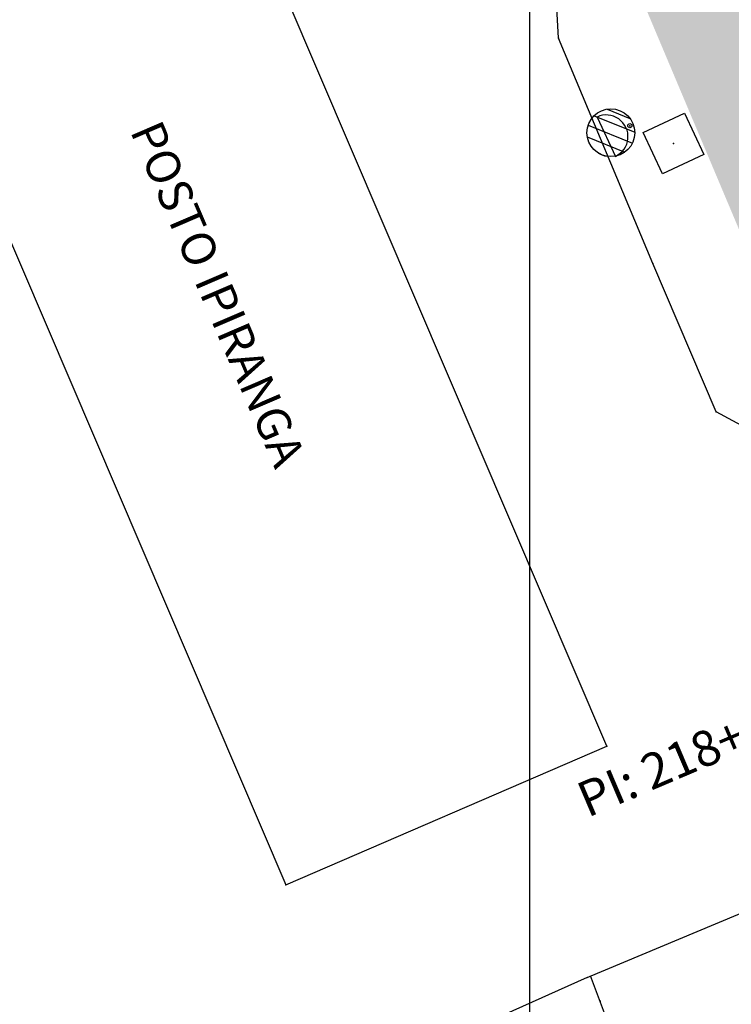
# Model space of a CAD drawing. Extents: x -3668 to 793756, y 1001 to 71755628.
# Drawn here: x 678085 to 678106, y 7176161 to 7176189 of the extents above; entities that cross this region are included whole.
import ezdxf

# ---------------------------------------------------------------- set-up
doc = ezdxf.new("R2010")
doc.units = 0
doc.header["$LTSCALE"] = 0.1
doc.header["$MEASUREMENT"] = 0
for name, color, linetype in [('418-001-S00_$0$CADASTRO', 250, 'Continuous'), ('418-001-S00_$0$COB-POST', 250, 'Continuous'), ('418-001-S00_$0$S-CAIXA', 250, 'Continuous'), ('418-001-S00_$0$S-CALÇADA', 250, 'Continuous'), ('418-001-S00_$0$S-NUMERO-PREDIAL', 253, 'Continuous'), ('418-001-S00_$0$S-PONTOCOTA', 250, 'Continuous'), ('418-001-S00_$0$S-TELEFONE', 250, 'Continuous'), ('418-003-S00_$0$malha-lin', 252, 'Continuous'), ('418-032-K00_$0$G-ALIN_PCPT', 137, 'Continuous'), ('418-037-C00_$0$G-RAMPAS', 1, 'Continuous'), ('418-038-C00_$0$HA-CALÇADA-CLARO', 252, 'Continuous'), ('418-082-S00_$0$CADASTRO', 7, 'Continuous'), ('418-082-S00_$0$S-CAIXA', 137, 'Continuous'), ('418-082-S00_$0$S-TELEFONE', 222, 'Continuous')]:
    doc.layers.add(name, color=color, linetype=linetype)
doc.layers.add('418-038-C00_$0$GRAMA', color=7, linetype='Continuous', true_color=0xd8e58c)
doc.styles.add('418-001-S00_$0$Standard', font='arial.ttf')
doc.styles.add('418-032-K00_$0$Standard', font='arial.ttf')
pattern_1 = [(23.03182561229433, (0, 0), (0.2687550133539566, 0.6662572647237062), [1.524, -0.508]), (113.0318256122943, (0.4675058203800572, 0.1987509902133061), (0.2687550133539566, 0.6662572647237062), [1.524, -0.508])]

# ---------------------------------------------------------------- blocks, each defined once
blk = doc.blocks.new('418-001-S00_$0$ORELHAO')
at = {"layer": '418-001-S00_$0$S-TELEFONE'}
blk.add_line((-0.625, -0.750000111758709), (0.625, -0.7500000009313226), dxfattribs=at)
blk.add_circle((0, 0), 0.05997510440647602, dxfattribs=at)
blk.add_arc((-2.328306436538696e-10, -0.7474019071087241), 0.6250054002788377, 359.7618257600587, 180.23817424003, dxfattribs=at)
blk = doc.blocks.new('418-001-S00_$0$CX')
at = {"layer": '418-001-S00_$0$S-CAIXA'}
blk.add_lwpolyline([(0.65625, -0.65625), (-0.65625, -0.65625), (-0.65625, 0.65625), (0.65625, 0.65625), (0.65625, -0.65625)], dxfattribs=at)
blk = doc.blocks.new('418-001-S00_$0$PONTO')
blk.add_point((0, 0))
blk = doc.blocks.new('418-001-S00_')
at = {"layer": '418-001-S00_$0$COB-POST'}
blk.add_lwpolyline([(678102.2163, 7176168.3776), (678091.1597, 7176194.213), (678081.9209, 7176190.2152), (678092.9775, 7176164.3798)], close=True, dxfattribs=at)
at = {"layer": '418-001-S00_$0$S-CALÇADA'}
for points in [[(678102.637, 7176192.6684), (678104.8512, 7176194.1868), (678107.8658, 7176187.7079), (678111.212, 7176179.5584), (678108.9718, 7176177.3857), (678106.6809, 7176177.2939), (678105.3596, 7176177.9998), (678103.5401, 7176182.2657), (678100.8208, 7176188.7538), (678100.7618, 7176189.9895), (678102.4555, 7176192.4064)], [(678102.4555, 7176192.4064), (678102.637, 7176192.6684), (678104.8512, 7176194.1868), (678107.8658, 7176187.7079), (678111.212, 7176179.5584), (678108.9718, 7176177.3857), (678106.6809, 7176177.2939), (678105.3596, 7176177.9998), (678103.5401, 7176182.2657), (678100.8208, 7176188.7538), (678100.7618, 7176189.9895)], [(678101.6518, 7176161.7181), (678109.1557361748, 7176164.855392862)], [(678101.6518, 7176161.7181), (678086.5778, 7176154.9577), (678087.4537, 7176152.9315), (678093.7946, 7176155.615), (678102.5277, 7176159.6919), (678101.748972427, 7176161.761679971)]]:
    blk.add_lwpolyline(points, dxfattribs=at)
at = {"layer": '418-001-S00_$0$CADASTRO', "rotation": 294.9999999975739}
for name, p in [('418-001-S00_$0$ORELHAO', (678102.8788000001, 7176186.2373)), ('418-001-S00_$0$CX', (678104.1358000003, 7176185.7263))]:
    blk.add_blockref(name, p, dxfattribs=at)
at = {"layer": '418-001-S00_$0$S-PONTOCOTA'}
for p in [(678100.820777245, 7176188.75380365), (678102.878776255, 7176186.23732025), (678104.135838555, 7176185.72625456), (678103.540142526, 7176182.26572738), (678105.359642328, 7176177.99984242), (678102.216342372, 7176168.37761575), (678092.977507089, 7176164.37975644), (678102.021977376, 7176161.03598471)]:
    blk.add_blockref('418-001-S00_$0$PONTO', p, dxfattribs=at)
at = {"layer": '418-001-S00_$0$S-NUMERO-PREDIAL', "style": '418-001-S00_$0$Standard'}
blk.add_text('POSTO IPIRANGA', height=0.9719999999999998, rotation=293.223973576674, dxfattribs=at).set_placement((678088.4778695657, 7176186.087315051))
blk = doc.blocks.new('418-032-K00_')
at = {"layer": '418-032-K00_$0$G-ALIN_PCPT', "style": '418-032-K00_$0$Standard'}
blk.add_text('PI: 218+17.35', height=1.02, rotation=23.10849028944862, dxfattribs=at).set_placement((678101.659621726, 7176166.3079243))
blk = doc.blocks.new('418-003-S00_')
at = {"layer": '418-003-S00_$0$malha-lin'}
blk.add_line((678100.0004579554, 7176082.298394063), (678100.0004579556, 7176407.885944553), dxfattribs=at)
blk = doc.blocks.new('418-037-C00_$0$Tel_rem')
at = {"layer": '418-037-C00_$0$G-RAMPAS'}
h = blk.add_hatch(dxfattribs=at)
h.set_pattern_fill('ANSI31', color=256, scale=0.09999999999999998, angle=67.03665116185638, style=0)
h.set_pattern_definition([(45.00000000000001, (-7.686903826892376, -11.03519081417471), (-0.2245064030267288, 0.2245064030267288), [])])
edge = h.paths.add_edge_path()
edge.add_arc((9.313225746154785e-10, 9.313225746154785e-10), 0.6885389722697516, 0, 360)
blk.add_circle((9.313225746154785e-10, 9.313225746154785e-10), 0.6885389722697516, dxfattribs=at)
blk = doc.blocks.new('418-037-C00_')
at = {"layer": '418-037-C00_$0$G-RAMPAS', "rotation": 292.9633488381436}
blk.add_blockref('418-037-C00_$0$Tel_rem', (678102.3318343994, 7176186.034148274), dxfattribs=at)
blk = doc.blocks.new('418-082-S00_$0$ORELHAO')
at = {"layer": '418-082-S00_$0$S-TELEFONE'}
blk.add_line((-0.625, -0.750000111758709), (0.625, -0.7500000009313226), dxfattribs=at)
blk.add_circle((0, 0), 0.05997510440647602, dxfattribs=at)
blk.add_arc((-2.328306436538696e-10, -0.7474019071087241), 0.6250054002788377, 359.7618257600587, 180.23817424003, dxfattribs=at)
blk = doc.blocks.new('418-082-S00_$0$CX')
at = {"layer": '418-082-S00_$0$S-CAIXA'}
blk.add_lwpolyline([(0.65625, -0.65625), (-0.65625, -0.65625), (-0.65625, 0.65625), (0.65625, 0.65625), (0.65625, -0.65625)], dxfattribs=at)
blk = doc.blocks.new('418-082-S00_')
at = {"layer": '418-082-S00_$0$CADASTRO', "rotation": 294.9999999975739}
for name, p in [('418-082-S00_$0$ORELHAO', (678102.8788000001, 7176186.2373)), ('418-082-S00_$0$CX', (678104.1358000003, 7176185.7263))]:
    blk.add_blockref(name, p, dxfattribs=at)
blk = doc.blocks.new('418-038-C00_')
at = {"layer": '418-038-C00_$0$GRAMA'}
h = blk.add_hatch(color=256, dxfattribs=at)
edge = h.paths.add_edge_path()
edge.add_arc((797175.5986769474, 7226992.120603422), 129430.4558248033, 203.1026174566106, 203.1143629135058)
edge.add_line((678135.41637194, 7176181.906159799), (678136.3368242467, 7176182.297018763))
edge.add_line((678136.3368242467, 7176182.297018763), (678093.090591345, 7176283.644775149))
edge.add_line((678093.090591345, 7176283.644775149), (678091.3364763302, 7176282.899911378))
edge.add_arc((677815.8840814744, 7176139.595242346), 310.499999996981, 23.108490290429927, 27.485797389051015, ccw=False)
edge.add_line((678101.4706014377, 7176261.458237604), (678125.0029370752, 7176206.310094994))
at = {"layer": '418-038-C00_$0$HA-CALÇADA-CLARO'}
h = blk.add_hatch(dxfattribs=at)
h.set_pattern_fill('AR-HBONE', color=256, scale=0.005, angle=45, style=0)
h.set_pattern_definition([(90, (0, 0), (-0.508, 0.508), [1.524, -0.508]), (180, (5.551115123125783e-17, 0.5079996537400395), (-0.508, 0.508), [1.524, -0.508])])
edge = h.paths.add_edge_path()
edge.add_line((678572.7608837283, 7175621.696941662), (678571.7498503366, 7175619.974638813))
edge.add_line((678571.7498503366, 7175619.974638813), (678571.7483365635, 7175619.971976966))
edge.add_arc((678999.1096375204, 7176371.452226556), 864.4999983110492, 238.25693382845571, 240.37342807451, ccw=False)
edge.add_line((678544.2866687448, 7175636.267682272), (678523.225042956, 7175649.1259289))
edge.add_arc((-2102572.49835961, 2620253.736272409), 5337239.040817983, 58.59568881551803, 58.59593247823457)
edge.add_line((678503.8522119055, 7175660.953099844), (678489.0084535433, 7175670.842419837))
edge.add_line((678489.0084535433, 7175670.842419837), (678490.5448313277, 7175673.462349147))
edge.add_line((678490.5448313277, 7175673.462349147), (678501.0093157125, 7175665.584756956))
edge.add_arc((678561.1520378041, 7175745.477516201), 100.0000000025128, 233.0278166562368, 238.5958106445628)
edge.add_line((678509.0448337614, 7175660.12624622), (678524.2671870367, 7175650.8329543))
edge.add_line((678524.2671870367, 7175650.8329543), (678545.3136959113, 7175637.98399807))
edge.add_arc((678973.935239716, 7176329.917494881), 813.9338989274069, 238.2236556541042, 240.4704613058676)
edge.add_arc((678572.7654802646, 7175621.704510523), 0.008855270650108688, -121.27012610997309, 60.47046263769579, ccw=False)
h = blk.add_hatch(dxfattribs=at)
h.set_pattern_fill('AR-HBONE', color=256, scale=0.005, angle=45, style=0)
h.set_pattern_definition(pattern_1)
edge = h.paths.add_edge_path()
edge.add_line((678110.0536486509, 7176160.574022735), (678112.5414753517, 7176161.637692944))
edge.add_arc((678109.3964699974, 7176168.993570955), 7.999999999756376, 293.1491280217447, 383.1084902894977)
edge.add_line((678116.7545767918, 7176172.133358273), (678110.4770868627, 7176186.844686343))
edge.add_line((678110.4770868636, 7176186.844686342), (678109.0445588996, 7176190.201822568))
edge.add_line((678109.0445588995, 7176190.201822568), (678079.4132620008, 7176259.64291045))
edge.add_line((678079.4132620008, 7176259.64291045), (678020.8570135101, 7176396.869762564))
edge.add_arc((678013.4989067155, 7176393.729975246), 8.000000000200393, 23.10849029530543, 113.0985605851541)
edge.add_line((678010.3603946494, 7176401.088626075), (678007.8755748075, 7176400.028834376))
edge.add_line((678007.8755748075, 7176400.028834376), (678009.6362129507, 7176395.887428194))
edge.add_line((678009.6362129507, 7176395.887428194), (678015.3277901661, 7176398.307091348))
edge.add_line((678015.3277901661, 7176398.307091348), (678112.9960244221, 7176166.715231312))
edge.add_line((678112.9960244221, 7176166.715231312), (678108.292863725, 7176164.715774183))
edge.add_line((678108.292863725, 7176164.715774183), (678110.0536486509, 7176160.574022735))
edge.add_line((678110.0536486509, 7176160.574022735), (678108.898398106, 7176163.281357986))
h = blk.add_hatch(dxfattribs=at)
h.set_pattern_fill('AR-HBONE', color=256, scale=0.005, angle=45, style=0)
h.set_pattern_definition(pattern_1)
edge = h.paths.add_edge_path()
edge.add_line((678157.0535328134, 7176181.393859978), (678155.0983418245, 7176185.992897026))
edge.add_line((678155.0983418245, 7176185.992897026), (678150.5605908228, 7176184.063760606))
edge.add_line((678150.5605908228, 7176184.063760606), (678071.5812000008, 7176367.245600002))
edge.add_line((678071.5812000008, 7176367.245600002), (678072.5149664948, 7176369.560454345))
edge.add_line((678072.5149664948, 7176369.560454345), (678076.1103355266, 7176371.134255847))
edge.add_line((678076.1103355266, 7176371.134255847), (678073.6836067832, 7176376.771676763))
edge.add_line((678073.6836067832, 7176376.771676763), (678071.2013373887, 7176375.712972847))
edge.add_arc((678074.3398494552, 7176368.354322019), 7.99999999977743, 113.0985605900716, 203.1084902894977)
edge.add_line((678066.9817426607, 7176365.214534702), (678108.9273550453, 7176266.914788801))
edge.add_line((678108.9273550452, 7176266.914788801), (678110.3598830085, 7176263.557652577))
edge.add_line((678110.3598830089, 7176263.557652577), (678144.0762026791, 7176184.543294033))
edge.add_arc((678151.4343094736, 7176187.683081351), 8.000000000200393, 203.1084902953054, 293.3220641913183)
edge.add_line((678154.6015027562, 7176180.336729418), (678157.0535296066, 7176181.393858595))
h = blk.add_hatch(dxfattribs=at)
h.set_pattern_fill('AR-HBONE', color=256, scale=0.005, angle=45, style=0)
h.set_pattern_definition([(23.07697585408659, (677942.1208034663, 7176529.862384122), (0.2682299056619197, 0.6664688422639109), [1.524, -0.508]), (113.0769758540866, (677942.5881525218, 7176530.061503454), (0.2682299056619197, 0.6664688422639109), [1.524, -0.508])])
edge = h.paths.add_edge_path()
edge.add_arc((678107.7759335455, 7176191.900880707), 11.9999999983956, 17.11397103486146, 23.10849030397659)
edge.add_line((678118.8130937349, 7176196.610561686), (678096.6452552993, 7176248.560998491))
edge.add_arc((677820.7162505165, 7176130.818974076), 299.9999999896926, 23.10849029327691, 28.3258569871929)
edge.add_arc((678358.1170029886, 7176420.49237852), 310.5000000101315, 206.0441541311747, 208.3258569833248, ccw=False)
edge.add_line((678079.1464288554, 7176284.163112498), (678077.864875584, 7176283.618916367))
edge.add_line((678077.864875584, 7176283.618916367), (678113.1159545771, 7176201.034390103))
edge.add_line((678113.1159545771, 7176201.034390103), (678115.1740798731, 7176196.212713509))
edge.add_line((678115.1740798731, 7176196.212713509), (678124.4258831752, 7176174.538035326))
edge.add_arc((678124.9777138557, 7176174.773583409), 0.5999999996803705, 203.1151387854341, 377.1139710520303)
edge.add_line((678125.5511466278, 7176174.950147436), (678119.2445889931, 7176195.432161238))

msp = doc.modelspace()

# ---------------------------------------------------------------- block references
msp.add_blockref('418-038-C00_', (0, 0))

# ---------------------------------------------------------------- next in the draw order: block references
msp.add_blockref('418-032-K00_', (0, 0))

# ---------------------------------------------------------------- next in the draw order: block references
for name in ['418-003-S00_', '418-001-S00_', '418-082-S00_', '418-037-C00_']:
    msp.add_blockref(name, (0, 0))

doc.saveas('drawing.dxf')
